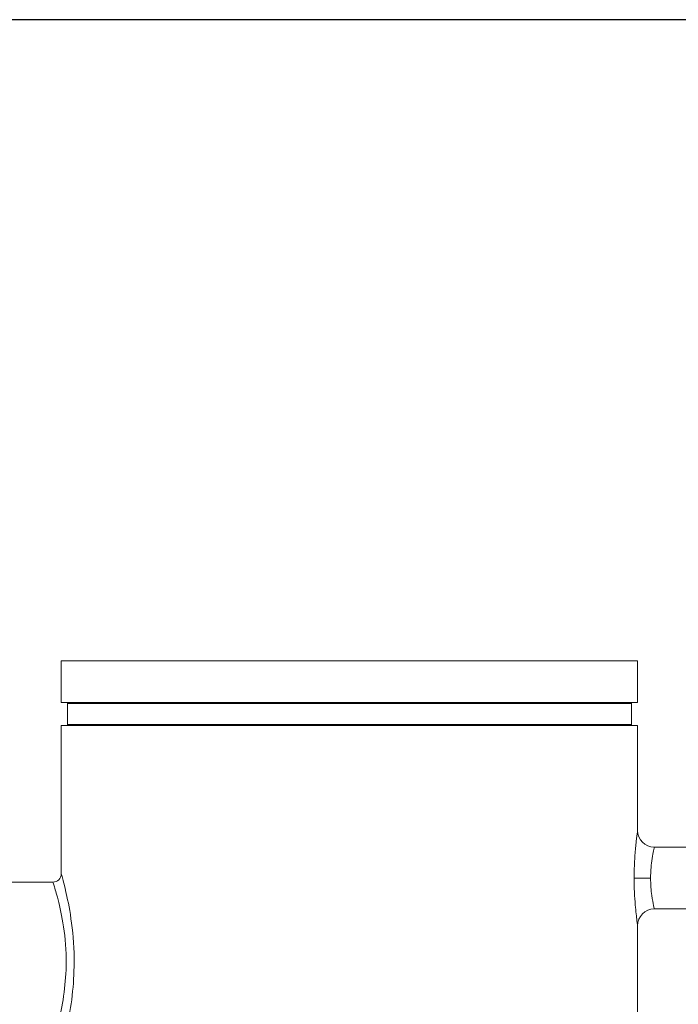
# Model space of a CAD drawing. Units: inches. Extents: x 20 to 210, y 3 to 244.
# Drawn here: x 126 to 135, y 37 to 52 of the extents above; entities that cross this region are included whole.
import ezdxf

# ---------------------------------------------------------------- set-up
doc = ezdxf.new("R2010")
doc.units = ezdxf.units.IN
doc.header["$MEASUREMENT"] = 0

# ---------------------------------------------------------------- blocks, each defined once
blk = doc.blocks.new('08_CR-GRV_BLOCK-2DBACK')
at = {"color": 0, "linetype": 'Continuous', "lineweight": 0, "extrusion": (1.22465e-16, 1, -2.22045e-16)}
for p, q in [((-4.312, 13), (4.312, 13)), ((-4.312, 13), (-4.312, 12.375)), ((4.312, 13), (4.312, 12.375)), ((4.312, 12.375), (-4.312, 12.375)), ((4.22, 12.36), (-4.22, 12.36)), ((-4.22, 12.046), (-4.22, 12.36)), ((4.22, 12.046), (4.22, 12.36)), ((-4.312, 12.031), (4.312, 12.031)), ((-4.312, 12.031), (-4.312, 9.813)), ((4.22, 12.046), (-4.22, 12.046)), ((4.312, 12.031), (4.312, 10.463)), ((4.562, 10.213), (5.368, 10.213)), ((4.26, 9.75), (4.506, 9.75)), ((-4.437, 9.688), (-6.344, 9.688)), ((4.562, 9.287), (5.368, 9.287)), ((4.312, 9.037), (4.312, 5.736))]:
    blk.add_line(p, q, dxfattribs=at)
at = {"color": 0, "linetype": 'Continuous', "lineweight": 0, "extrusion": (-2.71926e-32, -2.22045e-16, -1)}
for centre, radius, start, end in [((4.235, 12.36), 0.015, 90, 180), ((-4.235, 12.36), 0.015, 0, 90), ((4.235, 12.046), 0.015, 180, 270), ((-4.235, 12.046), 0.015, 270, 0), ((-4.562, 10.463), 0.25, 270, 360)]:
    blk.add_arc(centre, radius, start, end, dxfattribs=at)
at = {"color": 0, "linetype": 'Continuous', "lineweight": 0}
for centre, radius, start, end in [((-4.437, 9.813), 0.125, 270, 360), ((4.562, 9.037), 0.25, 90, 180)]:
    blk.add_arc(centre, radius, start, end, dxfattribs=at)
for points, knots in [([(4.312, 10.463), (4.312, 10.463), (4.311, 10.453), (4.304, 10.406), (4.298, 10.359), (4.284, 10.24), (4.277, 10.17), (4.267, 10.027), (4.264, 9.958), (4.26, 9.841), (4.26, 9.796), (4.26, 9.75)], [-1.773427, -1.773427, -1.773427, -1.773427, -1.448167, -1.448167, -0.988671, -0.988671, -0.563297, -0.563297, -0.216653, -0.216653, 0, 0, 0, 0]), ([(4.506, 9.75), (4.506, 9.78), (4.507, 9.809), (4.511, 9.885), (4.515, 9.93), (4.525, 10.023), (4.533, 10.068), (4.547, 10.146), (4.554, 10.176), (4.561, 10.207), (4.562, 10.213), (4.562, 10.213)], [0, 0, 0, 0, 0.216653, 0.216653, 0.563297, 0.563297, 0.988671, 0.988671, 1.448167, 1.448167, 1.773427, 1.773427, 1.773427, 1.773427]), ([(-4.312, 7.188), (-4.312, 7.188), (-4.305, 7.214), (-4.272, 7.335), (-4.242, 7.449), (-4.186, 7.728), (-4.159, 7.885), (-4.126, 8.214), (-4.118, 8.384), (-4.122, 8.76), (-4.141, 8.963), (-4.191, 9.308), (-4.221, 9.453), (-4.27, 9.659), (-4.289, 9.73), (-4.308, 9.798), (-4.312, 9.812), (-4.312, 9.813)], [-13.710895, -13.710895, -13.710895, -13.710895, -12.70854, -12.70854, -11.348781, -11.348781, -10.140995, -10.140995, -9.023617, -9.023617, -7.656805, -7.656805, -6.386181, -6.386181, -5.301173, -5.301173, -4.570271, -4.570271, -4.570271, -4.570271]), ([(4.26, 9.75), (4.26, 9.607), (4.267, 9.465), (4.285, 9.249), (4.295, 9.168), (4.308, 9.064), (4.312, 9.037), (4.312, 9.037)], [-7.093728, -7.093728, -7.093728, -7.093728, -6.417407, -6.417407, -5.850668, -5.850668, -5.320281, -5.320281, -5.320281, -5.320281]), ([(4.562, 9.287), (4.562, 9.287), (4.558, 9.304), (4.544, 9.372), (4.533, 9.425), (4.514, 9.565), (4.506, 9.657), (4.506, 9.75)], [5.320281, 5.320281, 5.320281, 5.320281, 5.850668, 5.850668, 6.417407, 6.417407, 7.093728, 7.093728, 7.093728, 7.093728]), ([(-4.437, 9.688), (-4.437, 9.687), (-4.433, 9.675), (-4.414, 9.613), (-4.394, 9.549), (-4.343, 9.362), (-4.312, 9.231), (-4.261, 8.919), (-4.242, 8.735), (-4.237, 8.395), (-4.246, 8.241), (-4.28, 7.943), (-4.307, 7.801), (-4.365, 7.549), (-4.396, 7.446), (-4.429, 7.337), (-4.437, 7.313), (-4.437, 7.313)], [4.570271, 4.570271, 4.570271, 4.570271, 5.301173, 5.301173, 6.386181, 6.386181, 7.656805, 7.656805, 9.023617, 9.023617, 10.140995, 10.140995, 11.348781, 11.348781, 12.70854, 12.70854, 13.710895, 13.710895, 13.710895, 13.710895])]:
    blk.add_open_spline(points, degree=3, knots=knots, dxfattribs=at)
blk = doc.blocks.new('*U35')
blk.add_lwpolyline([(-15, -15), (15, -15), (15, 15), (-15, 15)], close=True)
blk = doc.blocks.new('*U36')
at = {"color": 0, "linetype": 'ByBlock', "lineweight": -2, "transparency": 16777216}
blk.add_blockref('*U35', (96, 0), dxfattribs=at)

msp = doc.modelspace()

# ---------------------------------------------------------------- block references
for name, p in [('*U36', (34.502, 36.509)), ('08_CR-GRV_BLOCK-2DBACK', (130.502, 28.921))]:
    msp.add_blockref(name, p)

doc.saveas('drawing.dxf')
